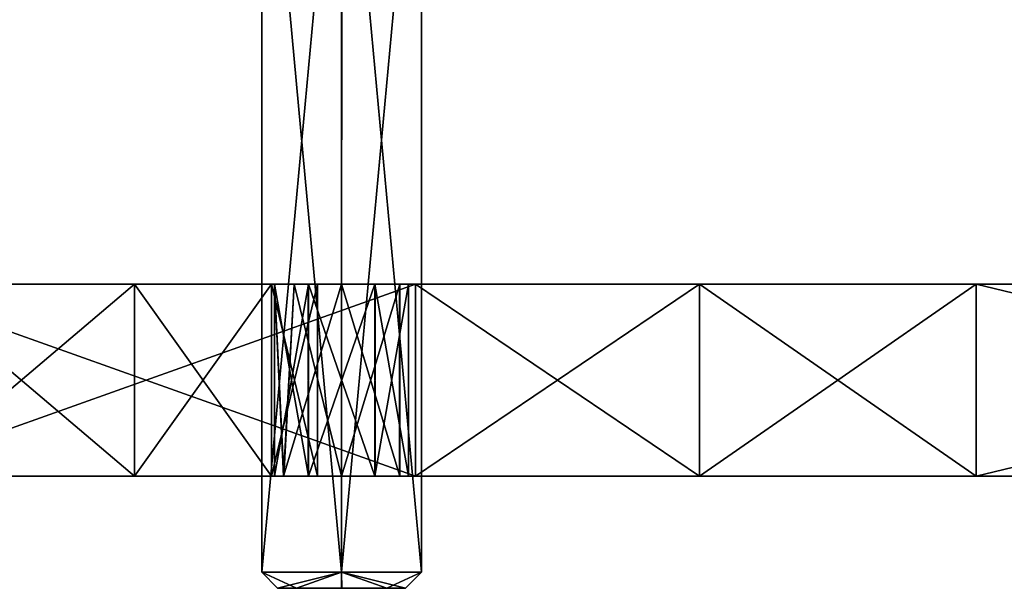
# Model space of a CAD drawing. Units: millimetres. Extents: x -1305 to -708, y 568 to 674.
# Drawn here: x -1274 to -1213, y 603 to 639 of the extents above; entities that cross this region are included whole.
import ezdxf

# ---------------------------------------------------------------- set-up
doc = ezdxf.new("R2010")
doc.units = ezdxf.units.MM
doc.header["$LTSCALE"] = 65.185185
for name, color, linetype in [('229', 7, 'CONTINUOUS'), ('230', 7, 'CONTINUOUS'), ('231', 7, 'CONTINUOUS'), ('236', 7, 'CONTINUOUS'), ('237', 7, 'CONTINUOUS'), ('238', 7, 'CONTINUOUS'), ('239', 7, 'CONTINUOUS'), ('259', 7, 'CONTINUOUS'), ('260', 7, 'CONTINUOUS'), ('262', 7, 'CONTINUOUS'), ('264', 7, 'CONTINUOUS'), ('265', 7, 'CONTINUOUS'), ('266', 7, 'CONTINUOUS'), ('305', 7, 'CONTINUOUS'), ('306', 7, 'CONTINUOUS'), ('307', 7, 'CONTINUOUS'), ('308', 7, 'CONTINUOUS'), ('309', 7, 'CONTINUOUS'), ('335', 7, 'CONTINUOUS'), ('336', 7, 'CONTINUOUS'), ('337', 7, 'CONTINUOUS'), ('338', 7, 'CONTINUOUS'), ('339', 7, 'CONTINUOUS')]:
    doc.layers.add(name, color=color, linetype=linetype)

msp = doc.modelspace()

# ---------------------------------------------------------------- linework, layer by layer
at = {"layer": '229', "color": 254, "linetype": 'Continuous', "true_color": 0xd2d2ff}
for points in [[(-1283.068, 610, -281.568), (-1249.377, 610, -301.659), (-1281.11, 610, -162.972), (-1283.068, 610, -281.568)], [(-1266.936, 610, 101.333), (-1258.367, 610, 48.473), (-1283.068, 610, 271.568), (-1266.936, 610, 101.333)], [(-1283.068, 610, 271.568), (-1258.367, 610, 48.473), (-1257.625, 610, 244.559), (-1283.068, 610, 271.568)], [(-1281.11, 610, 152.972), (-1266.936, 610, 101.333), (-1283.068, 610, 271.568), (-1281.11, 610, 152.972)], [(-1249.377, 610, 291.659), (-1283.068, 610, 271.568), (-1250.365, 610, 244.587), (-1249.377, 610, 291.659)], [(-1250.365, 610, 244.587), (-1283.068, 610, 271.568), (-1253.987, 610, 246.675), (-1250.365, 610, 244.587)], [(-1253.987, 610, 246.675), (-1283.068, 610, 271.568), (-1257.625, 610, 244.559), (-1253.987, 610, 246.675)], [(-1281.11, 610, -162.972), (-1249.377, 610, -301.659), (-1258.175, 610, -252.487), (-1281.11, 610, -162.972)], [(-1266.936, 610, -111.333), (-1281.11, 610, -162.972), (-1258.175, 610, -252.487), (-1266.936, 610, -111.333)], [(-1258.367, 610, -58.473), (-1266.936, 610, -111.333), (-1258.175, 610, -252.487), (-1258.367, 610, -58.473)], [(-1255.499, 610, -5), (-1258.367, 610, -58.473), (-1256.087, 610, -248.865), (-1255.499, 610, -5)], [(-1256.087, 610, -248.865), (-1258.367, 610, -58.473), (-1258.175, 610, -252.487), (-1256.087, 610, -248.865)], [(-1258.367, 610, 48.473), (-1255.499, 610, -5), (-1257.61, 610, 240.388), (-1258.367, 610, 48.473)], [(-1257.625, 610, 244.559), (-1258.367, 610, 48.473), (-1257.61, 610, 240.388), (-1257.625, 610, 244.559)], [(-1258.175, 610, -252.487), (-1249.377, 610, -301.659), (-1256.059, 610, -256.125), (-1258.175, 610, -252.487)], [(-1255.499, 610, -5), (-1253.987, 610, 238.299), (-1257.61, 610, 240.388), (-1255.499, 610, -5)], [(-1251.916, 610, -248.849), (-1255.499, 610, -5), (-1256.087, 610, -248.865), (-1251.916, 610, -248.849)], [(-1256.059, 610, -256.125), (-1249.377, 610, -301.659), (-1251.888, 610, -256.11), (-1256.059, 610, -256.125)], [(-1253.987, 610, 238.299), (-1255.499, 610, -5), (-1251.916, 610, -248.849), (-1253.987, 610, 238.299)], [(-1250.349, 610, 240.416), (-1253.987, 610, 238.299), (-1251.916, 610, -248.849), (-1250.349, 610, 240.416)], [(-1249.799, 610, -252.487), (-1250.349, 610, 240.416), (-1251.916, 610, -248.849), (-1249.799, 610, -252.487)], [(-1249.377, 610, -301.659), (-1249.799, 610, -252.487), (-1251.888, 610, -256.11), (-1249.377, 610, -301.659)], [(-1250.349, 610, 240.416), (-1249.377, 610, 291.659), (-1250.365, 610, 244.587), (-1250.349, 610, 240.416)], [(-1249.377, 610, -301.659), (-1249.377, 610, 291.659), (-1250.349, 610, 240.416), (-1249.377, 610, -301.659)], [(-1249.377, 610, -301.659), (-1250.349, 610, 240.416), (-1249.799, 610, -252.487), (-1249.377, 610, -301.659)], [(-1249.377, 610, -301.659), (-1231.617, 610, -303.627), (-1249.377, 610, 291.659), (-1249.377, 610, -301.659)], [(-1249.377, 610, 291.659), (-1231.617, 610, -303.627), (-1231.617, 610, 293.627), (-1249.377, 610, 291.659)], [(-1231.617, 610, -303.627), (-1214.299, 610, -299.225), (-1231.617, 610, 293.627), (-1231.617, 610, -303.627)], [(-1231.617, 610, 293.627), (-1214.299, 610, -299.225), (-1214.299, 610, 289.225), (-1231.617, 610, 293.627)], [(-1214.299, 610, -299.225), (-1164.472, 610, -279.61), (-1214.299, 610, 289.225), (-1214.299, 610, -299.225)], [(-1214.299, 610, 289.225), (-1164.472, 610, -279.61), (-1164.472, 610, 269.61), (-1214.299, 610, 289.225)]]:
    msp.add_3dface(points, dxfattribs=at)
at = {"layer": '230', "color": 254, "linetype": 'Continuous', "true_color": 0xd2d2ff}
for points in [[(-1249.377, 622, 291.659), (-1283.068, 622, 271.568), (-1249.377, 610, 291.659), (-1249.377, 622, 291.659)], [(-1283.068, 622, 271.568), (-1283.068, 610, 271.568), (-1249.377, 610, 291.659), (-1283.068, 622, 271.568)]]:
    msp.add_3dface(points, dxfattribs=at)
at = {"layer": '231', "color": 254, "linetype": 'Continuous', "true_color": 0xd2d2ff}
for points in [[(-1283.068, 622, -281.568), (-1249.377, 622, -301.659), (-1283.068, 610, -281.568), (-1283.068, 622, -281.568)], [(-1249.377, 622, -301.659), (-1249.377, 610, -301.659), (-1283.068, 610, -281.568), (-1249.377, 622, -301.659)]]:
    msp.add_3dface(points, dxfattribs=at)
at = {"layer": '236', "color": 254, "linetype": 'Continuous', "true_color": 0xd2d2ff}
for points in [[(-1258.175, 622, -252.487), (-1256.059, 622, -248.849), (-1258.175, 610, -252.487), (-1258.175, 622, -252.487)], [(-1256.059, 622, -248.849), (-1256.087, 610, -248.865), (-1258.175, 610, -252.487), (-1256.059, 622, -248.849)], [(-1256.059, 622, -248.849), (-1251.916, 610, -248.849), (-1256.087, 610, -248.865), (-1256.059, 622, -248.849)], [(-1256.059, 622, -248.849), (-1251.888, 622, -248.865), (-1251.916, 610, -248.849), (-1256.059, 622, -248.849)], [(-1251.888, 622, -248.865), (-1249.799, 622, -252.487), (-1251.916, 610, -248.849), (-1251.888, 622, -248.865)], [(-1249.799, 622, -252.487), (-1249.799, 610, -252.487), (-1251.916, 610, -248.849), (-1249.799, 622, -252.487)]]:
    msp.add_3dface(points, dxfattribs=at)
at = {"layer": '237', "color": 254, "linetype": 'Continuous', "true_color": 0xd2d2ff}
for points in [[(-1256.087, 622, -256.11), (-1258.175, 622, -252.487), (-1256.059, 610, -256.125), (-1256.087, 622, -256.11)], [(-1258.175, 622, -252.487), (-1258.175, 610, -252.487), (-1256.059, 610, -256.125), (-1258.175, 622, -252.487)], [(-1251.916, 622, -256.125), (-1256.087, 622, -256.11), (-1256.059, 610, -256.125), (-1251.916, 622, -256.125)], [(-1251.916, 622, -256.125), (-1256.059, 610, -256.125), (-1251.888, 610, -256.11), (-1251.916, 622, -256.125)], [(-1249.799, 622, -252.487), (-1251.916, 622, -256.125), (-1249.799, 610, -252.487), (-1249.799, 622, -252.487)], [(-1249.799, 610, -252.487), (-1251.916, 622, -256.125), (-1251.888, 610, -256.11), (-1249.799, 610, -252.487)]]:
    msp.add_3dface(points, dxfattribs=at)
at = {"layer": '238', "color": 254, "linetype": 'Continuous', "true_color": 0xd2d2ff}
for points in [[(-1250.365, 622, 240.388), (-1253.987, 622, 238.299), (-1250.349, 610, 240.416), (-1250.365, 622, 240.388)], [(-1253.987, 622, 238.299), (-1253.987, 610, 238.299), (-1250.349, 610, 240.416), (-1253.987, 622, 238.299)], [(-1253.987, 622, 246.675), (-1250.349, 622, 244.559), (-1253.987, 610, 246.675), (-1253.987, 622, 246.675)], [(-1250.349, 622, 244.559), (-1250.365, 610, 244.587), (-1253.987, 610, 246.675), (-1250.349, 622, 244.559)], [(-1250.349, 622, 244.559), (-1250.365, 622, 240.388), (-1250.349, 610, 240.416), (-1250.349, 622, 244.559)], [(-1250.349, 622, 244.559), (-1250.349, 610, 240.416), (-1250.365, 610, 244.587), (-1250.349, 622, 244.559)]]:
    msp.add_3dface(points, dxfattribs=at)
at = {"layer": '239', "color": 254, "linetype": 'Continuous', "true_color": 0xd2d2ff}
for points in [[(-1256.949, 622, 239.526), (-1258.175, 622, 242.487), (-1257.61, 610, 240.388), (-1256.949, 622, 239.526)], [(-1258.175, 622, 242.487), (-1256.949, 622, 245.449), (-1257.625, 610, 244.559), (-1258.175, 622, 242.487)], [(-1258.175, 622, 242.487), (-1257.625, 610, 244.559), (-1257.61, 610, 240.388), (-1258.175, 622, 242.487)], [(-1256.949, 622, 245.449), (-1253.987, 622, 246.675), (-1257.625, 610, 244.559), (-1256.949, 622, 245.449)], [(-1253.987, 622, 246.675), (-1253.987, 610, 246.675), (-1257.625, 610, 244.559), (-1253.987, 622, 246.675)], [(-1253.987, 610, 238.299), (-1256.949, 622, 239.526), (-1257.61, 610, 240.388), (-1253.987, 610, 238.299)], [(-1253.987, 622, 238.299), (-1256.949, 622, 239.526), (-1253.987, 610, 238.299), (-1253.987, 622, 238.299)]]:
    msp.add_3dface(points, dxfattribs=at)
at = {"layer": '259', "color": 254, "linetype": 'Continuous', "true_color": 0xd2d2ff}
for points in [[(-1214.299, 622, -299.225), (-1164.472, 622, -279.61), (-1214.299, 610, -299.225), (-1214.299, 622, -299.225)], [(-1164.472, 622, -279.61), (-1164.472, 610, -279.61), (-1214.299, 610, -299.225), (-1164.472, 622, -279.61)]]:
    msp.add_3dface(points, dxfattribs=at)
at = {"layer": '260', "color": 254, "linetype": 'Continuous', "true_color": 0xd2d2ff}
for points in [[(-1249.377, 622, -301.659), (-1231.617, 622, -303.627), (-1249.377, 610, -301.659), (-1249.377, 622, -301.659)], [(-1231.617, 622, -303.627), (-1231.617, 610, -303.627), (-1249.377, 610, -301.659), (-1231.617, 622, -303.627)], [(-1231.617, 622, -303.627), (-1214.299, 622, -299.225), (-1231.617, 610, -303.627), (-1231.617, 622, -303.627)], [(-1214.299, 622, -299.225), (-1214.299, 610, -299.225), (-1231.617, 610, -303.627), (-1214.299, 622, -299.225)]]:
    msp.add_3dface(points, dxfattribs=at)
at = {"layer": '262', "color": 254, "linetype": 'Continuous', "true_color": 0xd2d2ff}
for points in [[(-1281.11, 622, 152.972), (-1266.936, 622, 101.333), (-1281.11, 610, 152.972), (-1281.11, 622, 152.972)], [(-1266.936, 622, 101.333), (-1266.936, 610, 101.333), (-1281.11, 610, 152.972), (-1266.936, 622, 101.333)], [(-1266.936, 622, -111.333), (-1281.11, 622, -162.972), (-1266.936, 610, -111.333), (-1266.936, 622, -111.333)], [(-1281.11, 622, -162.972), (-1281.11, 610, -162.972), (-1266.936, 610, -111.333), (-1281.11, 622, -162.972)], [(-1266.936, 622, 101.333), (-1258.367, 622, 48.473), (-1266.936, 610, 101.333), (-1266.936, 622, 101.333)], [(-1258.367, 622, 48.473), (-1258.367, 610, 48.473), (-1266.936, 610, 101.333), (-1258.367, 622, 48.473)], [(-1258.367, 622, -58.473), (-1266.936, 622, -111.333), (-1258.367, 610, -58.473), (-1258.367, 622, -58.473)], [(-1266.936, 622, -111.333), (-1266.936, 610, -111.333), (-1258.367, 610, -58.473), (-1266.936, 622, -111.333)], [(-1258.367, 622, 48.473), (-1255.499, 622, -5), (-1258.367, 610, 48.473), (-1258.367, 622, 48.473)], [(-1255.499, 622, -5), (-1258.367, 622, -58.473), (-1255.499, 610, -5), (-1255.499, 622, -5)], [(-1255.499, 622, -5), (-1255.499, 610, -5), (-1258.367, 610, 48.473), (-1255.499, 622, -5)], [(-1258.367, 622, -58.473), (-1258.367, 610, -58.473), (-1255.499, 610, -5), (-1258.367, 622, -58.473)]]:
    msp.add_3dface(points, dxfattribs=at)
at = {"layer": '264', "color": 254, "linetype": 'Continuous', "true_color": 0xd2d2ff}
for points in [[(-1231.617, 622, 293.627), (-1249.377, 622, 291.659), (-1231.617, 610, 293.627), (-1231.617, 622, 293.627)], [(-1249.377, 622, 291.659), (-1249.377, 610, 291.659), (-1231.617, 610, 293.627), (-1249.377, 622, 291.659)], [(-1214.299, 622, 289.225), (-1231.617, 622, 293.627), (-1214.299, 610, 289.225), (-1214.299, 622, 289.225)], [(-1231.617, 622, 293.627), (-1231.617, 610, 293.627), (-1214.299, 610, 289.225), (-1231.617, 622, 293.627)]]:
    msp.add_3dface(points, dxfattribs=at)
at = {"layer": '265', "color": 254, "linetype": 'Continuous', "true_color": 0xd2d2ff}
for points in [[(-1164.472, 622, 269.61), (-1214.299, 622, 289.225), (-1164.472, 610, 269.61), (-1164.472, 622, 269.61)], [(-1214.299, 622, 289.225), (-1214.299, 610, 289.225), (-1164.472, 610, 269.61), (-1214.299, 622, 289.225)]]:
    msp.add_3dface(points, dxfattribs=at)
at = {"layer": '266', "color": 254, "linetype": 'Continuous', "true_color": 0xd2d2ff}
for points in [[(-1305.127, 622, 220.117), (-1303.159, 622, 237.877), (-707.873, 622, 220.117), (-1305.127, 622, 220.117)], [(-1300.725, 622, 202.799), (-1305.127, 622, 220.117), (-712.275, 622, 202.799), (-1300.725, 622, 202.799)], [(-712.275, 622, 202.799), (-1305.127, 622, 220.117), (-707.873, 622, 220.117), (-712.275, 622, 202.799)], [(-1305.127, 622, -230.117), (-1300.725, 622, -212.799), (-1056.5, 622, -230), (-1305.127, 622, -230.117)], [(-1303.159, 622, -247.877), (-1305.127, 622, -230.117), (-709.841, 622, -247.877), (-1303.159, 622, -247.877)], [(-1305.127, 622, -230.117), (-1056.5, 622, -230), (-709.841, 622, -247.877), (-1305.127, 622, -230.117)], [(-1303.159, 622, 237.877), (-1283.068, 622, 271.568), (-1256.949, 622, 239.526), (-1303.159, 622, 237.877)], [(-707.873, 622, 220.117), (-1303.159, 622, 237.877), (-709.841, 622, 237.877), (-707.873, 622, 220.117)], [(-709.841, 622, 237.877), (-1303.159, 622, 237.877), (-1253.987, 622, 238.299), (-709.841, 622, 237.877)], [(-1253.987, 622, 238.299), (-1303.159, 622, 237.877), (-1256.949, 622, 239.526), (-1253.987, 622, 238.299)], [(-1283.068, 622, -281.568), (-1303.159, 622, -247.877), (-1164.472, 622, -279.61), (-1283.068, 622, -281.568)], [(-1164.472, 622, -279.61), (-1303.159, 622, -247.877), (-1256.087, 622, -256.11), (-1164.472, 622, -279.61)], [(-1303.159, 622, -247.877), (-709.841, 622, -247.877), (-759.013, 622, -248.299), (-1303.159, 622, -247.877)], [(-1256.087, 622, -256.11), (-1303.159, 622, -247.877), (-1258.175, 622, -252.487), (-1256.087, 622, -256.11)], [(-1258.175, 622, -252.487), (-1303.159, 622, -247.877), (-1256.059, 622, -248.849), (-1258.175, 622, -252.487)], [(-1256.059, 622, -248.849), (-1303.159, 622, -247.877), (-759.013, 622, -248.299), (-1256.059, 622, -248.849)], [(-1281.11, 622, 152.972), (-1300.725, 622, 202.799), (-731.89, 622, 152.972), (-1281.11, 622, 152.972)], [(-731.89, 622, 152.972), (-1300.725, 622, 202.799), (-712.275, 622, 202.799), (-731.89, 622, 152.972)], [(-1300.725, 622, -212.799), (-1281.11, 622, -162.972), (-1081.5, 622, -205), (-1300.725, 622, -212.799)], [(-1056.5, 622, -230), (-1300.725, 622, -212.799), (-1069.017, 622, -226.64), (-1056.5, 622, -230)], [(-1069.017, 622, -226.64), (-1300.725, 622, -212.799), (-1078.14, 622, -217.517), (-1069.017, 622, -226.64)], [(-1078.14, 622, -217.517), (-1300.725, 622, -212.799), (-1081.5, 622, -205), (-1078.14, 622, -217.517)], [(-1112.833, 622, 255.436), (-1059.973, 622, 246.867), (-1283.068, 622, 271.568), (-1112.833, 622, 255.436)], [(-1283.068, 622, 271.568), (-1059.973, 622, 246.867), (-1253.987, 622, 246.675), (-1283.068, 622, 271.568)], [(-1164.472, 622, 269.61), (-1112.833, 622, 255.436), (-1283.068, 622, 271.568), (-1164.472, 622, 269.61)], [(-1214.299, 622, 289.225), (-1164.472, 622, 269.61), (-1283.068, 622, 271.568), (-1214.299, 622, 289.225)], [(-1249.377, 622, 291.659), (-1214.299, 622, 289.225), (-1283.068, 622, 271.568), (-1249.377, 622, 291.659)], [(-1256.949, 622, 239.526), (-1283.068, 622, 271.568), (-1258.175, 622, 242.487), (-1256.949, 622, 239.526)], [(-1258.175, 622, 242.487), (-1283.068, 622, 271.568), (-1256.949, 622, 245.449), (-1258.175, 622, 242.487)], [(-1256.949, 622, 245.449), (-1283.068, 622, 271.568), (-1253.987, 622, 246.675), (-1256.949, 622, 245.449)], [(-1249.377, 622, -301.659), (-1283.068, 622, -281.568), (-1214.299, 622, -299.225), (-1249.377, 622, -301.659)], [(-1214.299, 622, -299.225), (-1283.068, 622, -281.568), (-1164.472, 622, -279.61), (-1214.299, 622, -299.225)], [(-1266.936, 622, 101.333), (-1281.11, 622, 152.972), (-746.064, 622, 101.332), (-1266.936, 622, 101.333)], [(-746.064, 622, 101.332), (-1281.11, 622, 152.972), (-731.89, 622, 152.972), (-746.064, 622, 101.332)], [(-1281.11, 622, -162.972), (-1266.936, 622, -111.333), (-731.89, 622, -162.972), (-1281.11, 622, -162.972)], [(-1281.11, 622, -162.972), (-731.89, 622, -162.972), (-956.5, 622, -180), (-1281.11, 622, -162.972)], [(-1056.5, 622, -180), (-1281.11, 622, -162.972), (-956.5, 622, -180), (-1056.5, 622, -180)], [(-1281.11, 622, -162.972), (-1056.5, 622, -180), (-1069.017, 622, -183.36), (-1281.11, 622, -162.972)], [(-1081.5, 622, -205), (-1281.11, 622, -162.972), (-1078.14, 622, -192.483), (-1081.5, 622, -205)], [(-1078.14, 622, -192.483), (-1281.11, 622, -162.972), (-1069.017, 622, -183.36), (-1078.14, 622, -192.483)], [(-1258.367, 622, 48.473), (-1266.936, 622, 101.333), (-746.064, 622, 101.332), (-1258.367, 622, 48.473)], [(-1266.936, 622, -111.333), (-1258.367, 622, -58.473), (-746.064, 622, -111.332), (-1266.936, 622, -111.333)], [(-731.89, 622, -162.972), (-1266.936, 622, -111.333), (-746.064, 622, -111.332), (-731.89, 622, -162.972)], [(-1258.367, 622, 48.473), (-1014.5, 622, -5), (-1255.499, 622, -5), (-1258.367, 622, 48.473)], [(-1014.5, 622, -5), (-1258.367, 622, 48.473), (-1012.112, 622, 0.7), (-1014.5, 622, -5)], [(-754.634, 622, 48.472), (-1258.367, 622, 48.473), (-746.064, 622, 101.332), (-754.634, 622, 48.472)], [(-1258.367, 622, 48.473), (-754.634, 622, 48.472), (-1006.468, 622, 44.5), (-1258.367, 622, 48.473)], [(-1012.112, 622, 0.7), (-1258.367, 622, 48.473), (-1006.468, 622, 3), (-1012.112, 622, 0.7)], [(-1006.468, 622, 3), (-1258.367, 622, 48.473), (-1019.73, 622, 25.373), (-1006.468, 622, 3)], [(-1019.73, 622, 25.373), (-1258.367, 622, 48.473), (-1020.958, 622, 27.5), (-1019.73, 622, 25.373)], [(-1020.958, 622, 27.5), (-1258.367, 622, 48.473), (-1019.713, 622, 29.637), (-1020.958, 622, 27.5)], [(-1019.713, 622, 29.637), (-1258.367, 622, 48.473), (-1012.147, 622, 30.834), (-1019.713, 622, 29.637)], [(-1012.147, 622, 30.834), (-1258.367, 622, 48.473), (-1014.5, 622, 36.5), (-1012.147, 622, 30.834)], [(-1014.5, 622, 36.5), (-1258.367, 622, 48.473), (-1012.112, 622, 42.2), (-1014.5, 622, 36.5)], [(-1012.112, 622, 42.2), (-1258.367, 622, 48.473), (-1006.468, 622, 44.5), (-1012.112, 622, 42.2)], [(-1258.367, 622, -58.473), (-1255.499, 622, -5), (-1006.532, 622, -54.5), (-1258.367, 622, -58.473)], [(-746.064, 622, -111.332), (-1258.367, 622, -58.473), (-754.634, 622, -58.472), (-746.064, 622, -111.332)], [(-754.634, 622, -58.472), (-1258.367, 622, -58.473), (-1006.532, 622, -54.5), (-754.634, 622, -58.472)], [(-1112.833, 622, -265.436), (-1164.472, 622, -279.61), (-1256.087, 622, -256.11), (-1112.833, 622, -265.436)], [(-1256.087, 622, -256.11), (-1251.916, 622, -256.125), (-1112.833, 622, -265.436), (-1256.087, 622, -256.11)], [(-1251.888, 622, -248.865), (-1256.059, 622, -248.849), (-761.974, 622, -249.526), (-1251.888, 622, -248.865)], [(-1256.059, 622, -248.849), (-759.013, 622, -248.299), (-761.974, 622, -249.526), (-1256.059, 622, -248.849)], [(-1014.5, 622, -5), (-1012.147, 622, -10.666), (-1255.499, 622, -5), (-1014.5, 622, -5)], [(-1012.147, 622, -10.666), (-1006.532, 622, -13), (-1255.499, 622, -5), (-1012.147, 622, -10.666)], [(-1255.499, 622, -5), (-1006.532, 622, -13), (-995.713, 622, -35.363), (-1255.499, 622, -5)], [(-1019.73, 622, -39.627), (-1255.499, 622, -5), (-1020.958, 622, -37.5), (-1019.73, 622, -39.627)], [(-1255.499, 622, -5), (-1019.73, 622, -39.627), (-1012.112, 622, -40.8), (-1255.499, 622, -5)], [(-1020.958, 622, -37.5), (-1255.499, 622, -5), (-1019.713, 622, -35.363), (-1020.958, 622, -37.5)], [(-1019.713, 622, -35.363), (-1255.499, 622, -5), (-995.713, 622, -35.363), (-1019.713, 622, -35.363)], [(-1006.532, 622, -54.5), (-1255.499, 622, -5), (-1012.147, 622, -52.166), (-1006.532, 622, -54.5)], [(-1012.147, 622, -52.166), (-1255.499, 622, -5), (-1014.5, 622, -46.5), (-1012.147, 622, -52.166)], [(-1014.5, 622, -46.5), (-1255.499, 622, -5), (-1012.112, 622, -40.8), (-1014.5, 622, -46.5)], [(-1059.973, 622, 246.867), (-1006.5, 622, 243.999), (-1253.987, 622, 246.675), (-1059.973, 622, 246.867)], [(-1253.987, 622, 246.675), (-1006.5, 622, 243.999), (-1250.349, 622, 244.559), (-1253.987, 622, 246.675)], [(-756.941, 622, 238.849), (-709.841, 622, 237.877), (-1253.987, 622, 238.299), (-756.941, 622, 238.849)], [(-756.941, 622, 238.849), (-1253.987, 622, 238.299), (-761.112, 622, 238.865), (-756.941, 622, 238.849)], [(-1250.365, 622, 240.388), (-761.112, 622, 238.865), (-1253.987, 622, 238.299), (-1250.365, 622, 240.388)], [(-1006.5, 622, -253.999), (-1059.973, 622, -256.867), (-1251.916, 622, -256.125), (-1006.5, 622, -253.999)], [(-1059.973, 622, -256.867), (-1112.833, 622, -265.436), (-1251.916, 622, -256.125), (-1059.973, 622, -256.867)], [(-1249.799, 622, -252.487), (-1006.5, 622, -253.999), (-1251.916, 622, -256.125), (-1249.799, 622, -252.487)], [(-1249.799, 622, -252.487), (-1251.888, 622, -248.865), (-763.201, 622, -252.487), (-1249.799, 622, -252.487)], [(-763.201, 622, -252.487), (-1251.888, 622, -248.865), (-761.974, 622, -249.526), (-763.201, 622, -252.487)], [(-763.201, 622, 242.487), (-761.112, 622, 238.865), (-1250.365, 622, 240.388), (-763.201, 622, 242.487)], [(-1250.349, 622, 244.559), (-763.201, 622, 242.487), (-1250.365, 622, 240.388), (-1250.349, 622, 244.559)], [(-1006.5, 622, 243.999), (-763.201, 622, 242.487), (-1250.349, 622, 244.559), (-1006.5, 622, 243.999)], [(-1249.799, 622, -252.487), (-763.201, 622, -252.487), (-1006.5, 622, -253.999), (-1249.799, 622, -252.487)], [(-1231.617, 622, 293.627), (-1214.299, 622, 289.225), (-1249.377, 622, 291.659), (-1231.617, 622, 293.627)], [(-1231.617, 622, -303.627), (-1249.377, 622, -301.659), (-1214.299, 622, -299.225), (-1231.617, 622, -303.627)]]:
    msp.add_3dface(points, dxfattribs=at)
at = {"layer": '305', "color": 9, "linetype": 'Continuous'}
for points in [[(-1258.987, 604, 242.487), (-1257.987, 603, 242.487), (-1256.805, 603, 245.326), (-1258.987, 604, 242.487)], [(-1253.987, 604, 247.487), (-1258.987, 604, 242.487), (-1256.805, 603, 245.326), (-1253.987, 604, 247.487)], [(-1253.978, 603, 246.487), (-1253.987, 604, 247.487), (-1256.805, 603, 245.326), (-1253.978, 603, 246.487)], [(-1248.987, 604, 242.487), (-1253.987, 604, 247.487), (-1249.987, 603, 242.487), (-1248.987, 604, 242.487)], [(-1249.987, 603, 242.487), (-1253.987, 604, 247.487), (-1253.978, 603, 246.487), (-1249.987, 603, 242.487)]]:
    msp.add_3dface(points, dxfattribs=at)
at = {"layer": '306', "color": 9, "linetype": 'Continuous'}
for points in [[(-1257.987, 603, 242.487), (-1258.987, 604, 242.487), (-1253.987, 604, 237.487), (-1257.987, 603, 242.487)], [(-1257.987, 603, 242.487), (-1253.987, 604, 237.487), (-1253.997, 603, 238.487), (-1257.987, 603, 242.487)], [(-1253.997, 603, 238.487), (-1253.987, 604, 237.487), (-1251.17, 603, 239.648), (-1253.997, 603, 238.487)], [(-1253.987, 604, 237.487), (-1248.987, 604, 242.487), (-1251.17, 603, 239.648), (-1253.987, 604, 237.487)], [(-1248.987, 604, 242.487), (-1249.987, 603, 242.487), (-1251.17, 603, 239.648), (-1248.987, 604, 242.487)]]:
    msp.add_3dface(points, dxfattribs=at)
at = {"layer": '307', "color": 9, "linetype": 'Continuous'}
for points in [[(-1256.805, 603, 245.326), (-1257.987, 603, 242.487), (-1253.997, 603, 238.487), (-1256.805, 603, 245.326)], [(-1253.978, 603, 246.487), (-1256.805, 603, 245.326), (-1253.997, 603, 238.487), (-1253.978, 603, 246.487)], [(-1253.978, 603, 246.487), (-1253.997, 603, 238.487), (-1251.17, 603, 239.648), (-1253.978, 603, 246.487)], [(-1249.987, 603, 242.487), (-1253.978, 603, 246.487), (-1251.17, 603, 239.648), (-1249.987, 603, 242.487)]]:
    msp.add_3dface(points, dxfattribs=at)
at = {"layer": '308', "color": 9, "linetype": 'Continuous'}
for points in [[(-1258.987, 604, 242.487), (-1253.987, 604, 247.487), (-1258.987, 658, 242.487), (-1258.987, 604, 242.487)], [(-1258.987, 658, 242.487), (-1253.987, 604, 247.487), (-1253.995, 658, 247.487), (-1258.987, 658, 242.487)], [(-1253.987, 604, 247.487), (-1248.987, 604, 242.487), (-1253.995, 658, 247.487), (-1253.987, 604, 247.487)], [(-1248.987, 604, 242.487), (-1248.987, 658, 242.487), (-1253.995, 658, 247.487), (-1248.987, 604, 242.487)]]:
    msp.add_3dface(points, dxfattribs=at)
at = {"layer": '309', "color": 9, "linetype": 'Continuous'}
for points in [[(-1253.987, 604, 237.487), (-1258.987, 604, 242.487), (-1253.98, 658, 237.488), (-1253.987, 604, 237.487)], [(-1253.98, 658, 237.488), (-1258.987, 604, 242.487), (-1258.987, 658, 242.487), (-1253.98, 658, 237.488)], [(-1248.987, 604, 242.487), (-1253.987, 604, 237.487), (-1248.987, 658, 242.487), (-1248.987, 604, 242.487)], [(-1248.987, 658, 242.487), (-1253.987, 604, 237.487), (-1253.98, 658, 237.488), (-1248.987, 658, 242.487)]]:
    msp.add_3dface(points, dxfattribs=at)
at = {"layer": '335', "color": 9, "linetype": 'Continuous'}
for points in [[(-1258.987, 604, -252.487), (-1257.987, 603, -252.487), (-1256.805, 603, -249.648), (-1258.987, 604, -252.487)], [(-1253.987, 604, -247.487), (-1258.987, 604, -252.487), (-1256.805, 603, -249.648), (-1253.987, 604, -247.487)], [(-1253.978, 603, -248.487), (-1253.987, 604, -247.487), (-1256.805, 603, -249.648), (-1253.978, 603, -248.487)], [(-1248.987, 604, -252.487), (-1253.987, 604, -247.487), (-1249.987, 603, -252.487), (-1248.987, 604, -252.487)], [(-1249.987, 603, -252.487), (-1253.987, 604, -247.487), (-1253.978, 603, -248.487), (-1249.987, 603, -252.487)]]:
    msp.add_3dface(points, dxfattribs=at)
at = {"layer": '336', "color": 9, "linetype": 'Continuous'}
for points in [[(-1257.987, 603, -252.487), (-1258.987, 604, -252.487), (-1253.987, 604, -257.487), (-1257.987, 603, -252.487)], [(-1257.987, 603, -252.487), (-1253.987, 604, -257.487), (-1253.997, 603, -256.487), (-1257.987, 603, -252.487)], [(-1253.997, 603, -256.487), (-1253.987, 604, -257.487), (-1251.17, 603, -255.326), (-1253.997, 603, -256.487)], [(-1253.987, 604, -257.487), (-1248.987, 604, -252.487), (-1251.17, 603, -255.326), (-1253.987, 604, -257.487)], [(-1248.987, 604, -252.487), (-1249.987, 603, -252.487), (-1251.17, 603, -255.326), (-1248.987, 604, -252.487)]]:
    msp.add_3dface(points, dxfattribs=at)
at = {"layer": '337', "color": 9, "linetype": 'Continuous'}
for points in [[(-1256.805, 603, -249.648), (-1257.987, 603, -252.487), (-1253.997, 603, -256.487), (-1256.805, 603, -249.648)], [(-1253.978, 603, -248.487), (-1256.805, 603, -249.648), (-1253.997, 603, -256.487), (-1253.978, 603, -248.487)], [(-1253.978, 603, -248.487), (-1253.997, 603, -256.487), (-1251.17, 603, -255.326), (-1253.978, 603, -248.487)], [(-1249.987, 603, -252.487), (-1253.978, 603, -248.487), (-1251.17, 603, -255.326), (-1249.987, 603, -252.487)]]:
    msp.add_3dface(points, dxfattribs=at)
at = {"layer": '338', "color": 9, "linetype": 'Continuous'}
for points in [[(-1258.987, 604, -252.487), (-1253.987, 604, -247.487), (-1258.987, 658, -252.487), (-1258.987, 604, -252.487)], [(-1258.987, 658, -252.487), (-1253.987, 604, -247.487), (-1253.995, 658, -247.488), (-1258.987, 658, -252.487)], [(-1253.987, 604, -247.487), (-1248.987, 604, -252.487), (-1253.995, 658, -247.488), (-1253.987, 604, -247.487)], [(-1248.987, 604, -252.487), (-1248.987, 658, -252.487), (-1253.995, 658, -247.488), (-1248.987, 604, -252.487)]]:
    msp.add_3dface(points, dxfattribs=at)
at = {"layer": '339', "color": 9, "linetype": 'Continuous'}
for points in [[(-1253.987, 604, -257.487), (-1258.987, 604, -252.487), (-1253.98, 658, -257.487), (-1253.987, 604, -257.487)], [(-1253.98, 658, -257.487), (-1258.987, 604, -252.487), (-1258.987, 658, -252.487), (-1253.98, 658, -257.487)], [(-1248.987, 604, -252.487), (-1253.987, 604, -257.487), (-1248.987, 658, -252.487), (-1248.987, 604, -252.487)], [(-1248.987, 658, -252.487), (-1253.987, 604, -257.487), (-1253.98, 658, -257.487), (-1248.987, 658, -252.487)]]:
    msp.add_3dface(points, dxfattribs=at)

doc.saveas('drawing.dxf')
